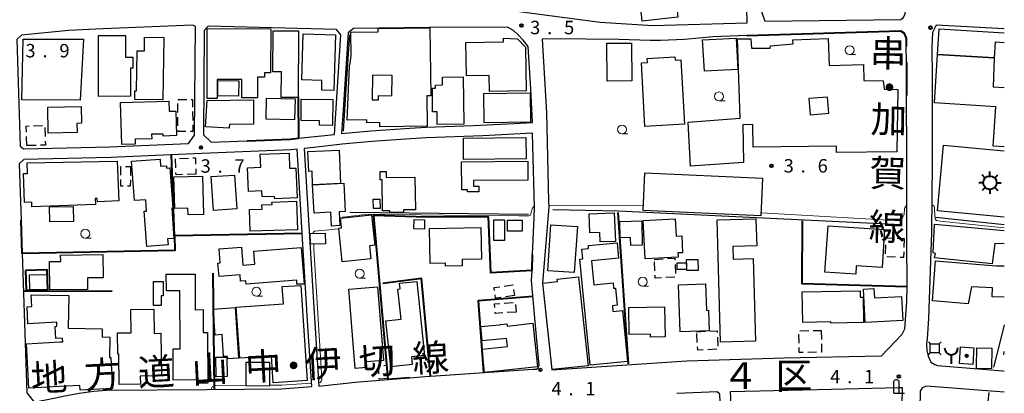
# Model space of a CAD drawing. Units: metres. Extents: x -72000 to -70000, y 36000 to 37500.
# Drawn here: x -70275 to -70000, y 36572 to 36676 of the extents above; entities that cross this region are included whole.
import ezdxf
from ezdxf.enums import TextEntityAlignment as Align

# ---------------------------------------------------------------- set-up
doc = ezdxf.new("R2010")
doc.units = ezdxf.units.M
doc.linetypes.add('23003', pattern=[3.75, 2.5, -1.25])
for name, color, linetype, lineweight in [('210100_道路縁(街区線)', 7, 'Continuous', 30), ('300100_普通建物', 7, 'Continuous', 30), ('300131_普通建物(中庭線)', 7, 'Continuous', 30), ('300300_普通無壁舎', 7, 'Continuous', 30), ('351600_消防署', 7, 'Continuous', 40), ('354800_工場', 7, 'Continuous', 40), ('420200_記念碑', 7, 'Continuous', 30), ('423500_高塔', 7, 'Continuous', 30), ('510200_細流', 7, 'Continuous', 30), ('613000_さく(未分類)', 7, 'Continuous', 30), ('614000_へい（未分類）', 7, 'Continuous', 40), ('633100_広葉樹林', 7, 'Continuous', 13), ('710200_等高線(主曲線)', 7, 'Continuous', 13), ('731100_標石を有しない標高点', 7, 'Continuous', 40), ('731200_図化機測定による標高点', 7, 'Continuous', 40), ('811500_(注記)小字・丁目', 7, 'Continuous', 53), ('812100_(注記)道路の路線名', 7, 'Continuous', 53), ('819900_指示点', 7, 'Continuous', 40)]:
    doc.layers.add(name, color=color, linetype=linetype, lineweight=lineweight)
doc.styles.add('Style-Kanji', font='MS Gothic.ttf')
doc.styles.add('Style-Kanji V', font='MS Gothic.ttf')
doc.styles.add('Style-WORKING', font='MS Gothic.ttf')
doc.linetypes.add('25102', pattern='A,0,[39,dgnlstyle-dm2500.shx,S=0.015,R=0,X=0,Y=0],-1.875,[40,dgnlstyle-dm2500.shx,S=0.015,R=0,X=0,Y=0],-1.875', length=3.75)
doc.linetypes.add('26130', pattern='A,5,-1.875,[34,dgnlstyle-dm2500.shx,S=0.006,R=0,X=0,Y=0],-1.875', length=8.75)
doc.linetypes.add('26140', pattern='A,0,[35,dgnlstyle-dm2500.shx,S=0.006,R=0,X=0,Y=0],7.5', length=7.5)

msp = doc.modelspace()

# ---------------------------------------------------------------- linework, layer by layer
at = {"layer": '210100_道路縁(街区線)', "linetype": 'Continuous', "lineweight": 30, "flags": 128}
for points in [[(-70038.75, 36777.72), (-70066.54, 36779.09), (-70069.44, 36720.3), (-70068.12, 36713.51), (-70068.28, 36693.05), (-70067.86, 36678.63), (-70066.99, 36675.94), (-70028.92, 36676.42), (-70028.18, 36676.91), (-70027.72, 36677.99), (-70027.33, 36696.79), (-70026.64, 36705.88), (-70025.52, 36710.82), (-70023.91, 36715.15), (-70022.48, 36718.91), (-70020.45, 36723.92), (-70018.79, 36727.29), (-70016.88, 36731.03), (-70014.39, 36735.72), (-70012.79, 36738.32), (-70011.41, 36740.22)], [(-70132.01, 36724.62), (-70133.14, 36717.59), (-70133.91, 36712.77), (-70134.7, 36707.85), (-70136.02, 36699.63), (-70136.52, 36696.32), (-70136.63, 36694.9), (-70136.92, 36684.45), (-70137.05, 36679.84), (-70136.34, 36678.7), (-70113.05, 36675.64), (-70098.28, 36674.67), (-70071.91, 36675.5), (-70072.24, 36691.61), (-70072.19, 36705.09), (-70072.13, 36712.56), (-70072.49, 36719.16), (-70072.67, 36721.64), (-70073.06, 36722.64), (-70101.11, 36723.76), (-70116.49, 36724.21), (-70132.01, 36724.62)], [(-70276.16, 36670.83), (-70275.15, 36640.99), (-70274.22, 36640.24), (-70250.11, 36640.76), (-70228.11, 36641.74), (-70226.46, 36644.07), (-70226.19, 36674.44), (-70226.95, 36674.78), (-70252.11, 36673.81), (-70261.7, 36673.32), (-70274.85, 36671.98), (-70276.16, 36670.83)], [(-70197.37, 36643.18), (-70187.34, 36644.25), (-70185.55, 36672.12), (-70186.78, 36673.59), (-70222.64, 36674.48), (-70223.7, 36673.35), (-70223.96, 36644.12)], [(-70132.44, 36656.97), (-70133.14, 36668.81), (-70134.58, 36670.63), (-70135.97, 36672.09), (-70137.26, 36673.35), (-70138.93, 36674.24), (-70160.78, 36674.15), (-70182.03, 36673.86), (-70183.51, 36672.65)], [(-70000, 36673.74), (-70019.02, 36674.76), (-70020.1, 36672.76)], [(-70183.51, 36672.65), (-70184.99, 36649.69), (-70185.32, 36644.49), (-70177.13, 36645.29), (-70166.26, 36646.02), (-70161.71, 36646.28), (-70148.55, 36646.77), (-70138.84, 36647.24), (-70131.97, 36647.61), (-70132.44, 36656.97)], [(-70071.96, 36671.87), (-70081.43, 36671.52), (-70089.42, 36670.81), (-70096.1, 36670.5), (-70099.07, 36670.54), (-70107.79, 36670.83), (-70117, 36670.86), (-70126.28, 36671), (-70129.26, 36670.87)], [(-70129.26, 36670.87), (-70128.04, 36650.25), (-70127.73, 36637.85)], [(-70020.1, 36672.76), (-70020.3, 36668.65), (-70020.21, 36660.08), (-70020.17, 36636.41), (-70020.39, 36616.9), (-70021.2, 36592.77), (-70021.57, 36587.08), (-70021.74, 36585.7), (-70021.71, 36583.82), (-70021.33, 36582.2), (-70020.53, 36580.57), (-70019.39, 36579.88), (-70018.7, 36579.6), (-70000.37, 36578.1), (-70000, 36578.07)], [(-70027.34, 36664.41), (-70027.41, 36668.84)], [(-70088.8, 36580.91), (-70061.67, 36581.77), (-70034.35, 36582.32), (-70028.53, 36588.39), (-70027.83, 36589.85), (-70027.24, 36597.53), (-70027.21, 36601.93), (-70027.28, 36614.33), (-70027.27, 36637.91), (-70027.31, 36655.17)], [(-70223.96, 36644.12), (-70221.74, 36642.04), (-70211.76, 36642.44)], [(-70131.96, 36610.65), (-70131.49, 36621.01), (-70131.38, 36623.86), (-70131.9, 36644.6), (-70145.86, 36643.87), (-70161.57, 36643.29), (-70166.07, 36643.03), (-70176.89, 36642.3), (-70185.15, 36641.5), (-70193.08, 36640.54), (-70195.79, 36640.29)], [(-70197.78, 36640.1), (-70199.53, 36639.94), (-70222.06, 36639.02), (-70233.13, 36638.5), (-70249.8, 36637.77), (-70274.18, 36637.24), (-70275.47, 36635.98), (-70274.94, 36620.25)], [(-70274.63, 36610.98), (-70273.31, 36571.93), (-70271.22, 36569.27), (-70269.01, 36569.84), (-70265.35, 36570.6), (-70262.67, 36571.13), (-70258.68, 36571.9), (-70254.58, 36572.45), (-70251.04, 36572.71), (-70223.03, 36572.92), (-70202.08, 36573.13), (-70193.68, 36573.74), (-70194.73, 36590.64), (-70195.57, 36604.28), (-70196.24, 36615.03), (-70196.92, 36626.23), (-70197.5, 36635.58), (-70197.78, 36640.1)], [(-70195.79, 36640.29), (-70194.55, 36620.25), (-70193.32, 36600.3), (-70191.69, 36573.86), (-70181.48, 36574.98), (-70172.29, 36575.72)], [(-70127.73, 36637.85), (-70127.42, 36625.44), (-70127.38, 36623.95)], [(-70127.38, 36623.95), (-70129.11, 36602.6), (-70126.56, 36578.36), (-70088.8, 36580.91)], [(-70130.05, 36579.61), (-70131.14, 36591.86), (-70132.18, 36603.42), (-70132.07, 36606.23)], [(-70166.28, 36576.2), (-70161.99, 36576.54), (-70157.65, 36576.84), (-70131.71, 36578.55), (-70130.87, 36578.6), (-70130.4, 36578.9), (-70130.05, 36579.61)], [(-70076.58, 36527.45), (-70078.2, 36542.67), (-70079.57, 36571.62), (-70080.3, 36572.23), (-70091.59, 36571.79)], [(-70074.15, 36533.15), (-70075.21, 36542.9), (-70076.6, 36572.37), (-70048.32, 36573.04), (-70029.51, 36573.42), (-70028.53, 36573.44), (-70028.99, 36547.62)], [(-70000, 36572.18), (-70021.78, 36573.84), (-70023, 36573.34), (-70023.55, 36572.46), (-70024.09, 36543.27), (-70021.86, 36542.71), (-70014.07, 36540.92), (-70008.16, 36540.47), (-70000, 36540.12)]]:
    msp.add_lwpolyline(points, dxfattribs=at)
at = {"layer": '300100_普通建物', "linetype": 'Continuous', "lineweight": 30, "flags": 128}
for points in [[(-70222.94, 36654.33), (-70222.86, 36673.83), (-70205.12, 36673.76), (-70205.17, 36661.51), (-70206.86, 36661.51), (-70206.86, 36660.24), (-70208.83, 36660.24), (-70208.85, 36654.46), (-70213.25, 36654.48), (-70213.23, 36659.61), (-70220.1, 36659.64), (-70220.12, 36654.32)], [(-70160.6, 36674.01), (-70160.39, 36655.06), (-70161.44, 36655.04), (-70161.35, 36646.54), (-70167.91, 36646.47), (-70174.63, 36646.4), (-70174.65, 36647.57), (-70178.28, 36647.53), (-70178.29, 36648.32), (-70183.79, 36648.26), (-70183.1, 36663.36), (-70182.89, 36664.09), (-70182.73, 36665.5), (-70182.67, 36666.28), (-70182.74, 36672.81), (-70175.05, 36672.89), (-70175.07, 36673.85)], [(-70253.29, 36654.89), (-70253.31, 36671.93), (-70245.71, 36671.94), (-70245.7, 36665.87), (-70243.73, 36665.87), (-70243.73, 36662.76), (-70244.33, 36662.76), (-70244.32, 36654.9)], [(-70235.04, 36671.36), (-70235.26, 36653.94), (-70243.13, 36654.04), (-70243.1, 36656.45), (-70242.65, 36656.44), (-70242.51, 36667.64), (-70240.45, 36667.62), (-70240.4, 36671.43)], [(-70204.51, 36661.79), (-70204.43, 36673.26), (-70197.39, 36673.21), (-70197.5, 36654.56), (-70202.17, 36654.59), (-70202.13, 36661.78)], [(-70196.04, 36672.39), (-70187.05, 36672.13), (-70187.5, 36656.54), (-70190.88, 36656.64), (-70190.8, 36659.36), (-70196.41, 36659.52)], [(-70133.9, 36668.63), (-70133.67, 36656.45), (-70143.96, 36656.25), (-70144.05, 36660.71), (-70150.35, 36660.59), (-70150.53, 36669.97), (-70140.06, 36670.17), (-70140.08, 36671.18), (-70136.08, 36670.97)], [(-70030.08, 36639.39), (-70046.9, 36639.16), (-70046.93, 36640.98), (-70070.21, 36640.66), (-70070.3, 36647), (-70073.1, 36646.96), (-70072.95, 36636.41), (-70087.73, 36635.37), (-70088.38, 36647.7), (-70073.84, 36648.75), (-70074.63, 36671.02), (-70070.89, 36670.94), (-70070.66, 36668.33), (-70065.48, 36668.34), (-70065.42, 36669), (-70059.02, 36669.59), (-70059.16, 36670.7), (-70049.3, 36671.06), (-70048.98, 36663.49), (-70039.37, 36663.82), (-70039.25, 36659.37), (-70033.85, 36659.27), (-70033.57, 36656.94), (-70029.79, 36656.82)], [(-70090.47, 36665.11), (-70089.45, 36647.11), (-70100.49, 36646.49), (-70101.47, 36664.24), (-70099.82, 36664.33), (-70099.88, 36665.47), (-70092.1, 36665.9), (-70092.05, 36665.02)], [(-70151.29, 36660.34), (-70151.13, 36647.08), (-70158.57, 36646.99), (-70158.61, 36650.54), (-70159.86, 36650.53), (-70159.93, 36657.15), (-70159.02, 36657.16), (-70159.03, 36658.05), (-70157.11, 36658.07), (-70157.14, 36660.27)], [(-70267.5, 36651.86), (-70258.15, 36652.06), (-70258.05, 36647.36), (-70259.35, 36647.33), (-70259.3, 36644.8), (-70267.34, 36644.62)], [(-70247.11, 36653.2), (-70233.63, 36653.54), (-70233.56, 36650.74), (-70231.62, 36650.79), (-70231.45, 36643.9), (-70235.21, 36643.8), (-70235.22, 36644.36), (-70238.44, 36644.28), (-70238.4, 36643.05), (-70243.05, 36642.93), (-70243.02, 36641.53), (-70246.81, 36641.44)], [(-70216.71, 36645.95), (-70223.37, 36646.4), (-70222.87, 36653.75), (-70209.99, 36653.88), (-70209.92, 36647.08), (-70216.64, 36647.01)], [(-70187.76, 36653.98), (-70187.85, 36646.76), (-70191.47, 36646.8), (-70191.45, 36648.07), (-70196.66, 36648.13), (-70196.59, 36654.08)], [(-70211.32, 36628.28), (-70211.6, 36634.93), (-70207.91, 36635.08), (-70208.07, 36638.68), (-70200.02, 36639.02), (-70199.84, 36634.78), (-70198.09, 36634.85), (-70197.73, 36626.47), (-70204.01, 36626.2), (-70204.04, 36626.92), (-70207.56, 36626.78), (-70207.63, 36628.43)], [(-70185.62, 36630.56), (-70193.41, 36630.19), (-70193.58, 36633.95), (-70194.47, 36633.9), (-70194.72, 36639.43), (-70186.02, 36639.83)], [(-70248.06, 36636.75), (-70247.62, 36625.63), (-70253.6, 36625.39), (-70253.64, 36626.31), (-70254.19, 36626.29), (-70254.13, 36624.67), (-70271.9, 36623.96), (-70271.95, 36625.32), (-70273.95, 36625.24), (-70274.27, 36633.27), (-70273.11, 36633.32), (-70273.23, 36636.33)], [(-70243.27, 36625.73), (-70244.1, 36636.74), (-70236.06, 36637.34), (-70235.92, 36635.34), (-70234.31, 36635.46), (-70234.26, 36634.83), (-70233.32, 36634.9), (-70232.48, 36623.63), (-70232.82, 36623.6), (-70232.19, 36615.15), (-70233.97, 36615.01), (-70233.84, 36613.33), (-70239.79, 36612.89), (-70240.53, 36622.77), (-70239.84, 36622.82), (-70240.08, 36625.97)], [(-70151.78, 36636.62), (-70133.28, 36636.75), (-70133.24, 36631.45), (-70148.46, 36631.34), (-70148.45, 36629.78), (-70146.93, 36629.79), (-70146.92, 36628.22), (-70150.07, 36628.2), (-70150.08, 36628.79), (-70151.72, 36628.78)], [(-70231.99, 36623.48), (-70232.23, 36632.37), (-70224.2, 36632.59), (-70223.9, 36621.83), (-70228.24, 36621.71), (-70228.3, 36623.59)], [(-70164.8, 36632.29), (-70164.68, 36623.15), (-70167.99, 36623.11), (-70167.98, 36622.43), (-70171.86, 36622.38), (-70171.87, 36622.86), (-70173.87, 36622.83), (-70173.98, 36631.52), (-70174.51, 36631.51), (-70174.54, 36633.89), (-70172.87, 36633.91), (-70172.84, 36632.19)], [(-70193.41, 36630.19), (-70184.67, 36630.6), (-70184.29, 36622.68), (-70185.97, 36622.6), (-70185.79, 36618.73), (-70188.13, 36618.62), (-70188.31, 36622.48), (-70193.03, 36622.26)], [(-70197.65, 36617.59), (-70210.89, 36617.21), (-70211.07, 36623.27), (-70207.56, 36623.37), (-70207.59, 36624.52), (-70204.77, 36624.6), (-70204.79, 36625.34), (-70197.88, 36625.54)], [(-70176.93, 36621.73), (-70176.06, 36613.25), (-70177.49, 36613.11), (-70177.11, 36609.43), (-70185.15, 36608.61), (-70186.11, 36618.03), (-70185.31, 36618.11), (-70185.59, 36620.85)], [(-70109.09, 36622.31), (-70108.76, 36614.33), (-70113.01, 36614.16), (-70113.12, 36616.82), (-70115.9, 36616.7), (-70116.12, 36622.03)], [(-70107.52, 36619.93), (-70101.4, 36620.09), (-70101.22, 36613.25), (-70104.46, 36613.17), (-70104.52, 36615.42), (-70107.42, 36615.35)], [(-70091.21, 36609.9), (-70100.39, 36609.43), (-70100.94, 36620.15), (-70092.01, 36620.61), (-70091.77, 36615.81), (-70090.19, 36615.89), (-70089.95, 36611.17), (-70091.27, 36611.1)], [(-70079.34, 36586.1), (-70080.3, 36620.37), (-70069.45, 36620.67), (-70069.24, 36613.11), (-70075.89, 36612.92), (-70075.79, 36609.34), (-70070.19, 36609.5), (-70069.54, 36586.38)], [(-70050.18, 36605.72), (-70049.29, 36618.69), (-70033.46, 36617.61), (-70034.19, 36606.99), (-70041.38, 36607.48), (-70041.54, 36605.13)], [(-70160.77, 36617.95), (-70146.34, 36618.21), (-70146.17, 36609.38), (-70151.64, 36609.28), (-70151.61, 36607.52), (-70156.28, 36607.44), (-70156.3, 36608.2), (-70160.59, 36608.12)], [(-70115.78, 36579.68), (-70118.67, 36609.34), (-70117.84, 36609.42), (-70118.11, 36612.14), (-70116.23, 36612.33), (-70116.31, 36613.13), (-70108.27, 36613.91), (-70107.85, 36609.66), (-70115.45, 36608.92), (-70114.79, 36602.21), (-70109.39, 36602.74), (-70109.24, 36601.22), (-70108.75, 36601.27), (-70108.28, 36596.45), (-70109.6, 36596.32), (-70109.44, 36594.74), (-70106.72, 36595.01), (-70105.33, 36580.69)], [(-70263.87, 36610.5), (-70252.07, 36610.64), (-70251.99, 36604.17), (-70256.41, 36604.12), (-70256.37, 36600.87), (-70266.91, 36600.75), (-70267, 36608.67), (-70263.85, 36608.71)], [(-70196.62, 36612.6), (-70195.81, 36602.38), (-70197.87, 36602.33), (-70197.85, 36603.46), (-70211.98, 36602.4), (-70212.05, 36603.28), (-70213.58, 36603.16), (-70213.72, 36604.93), (-70219.59, 36604.48), (-70219.88, 36608.25), (-70219.24, 36608.3), (-70219.54, 36612.25), (-70213.35, 36612.71), (-70212.97, 36607.68), (-70209.56, 36607.94), (-70209.83, 36611.55)], [(-70267.78, 36605.06), (-70267.69, 36600.89), (-70271.97, 36600.8), (-70272.45, 36600.79), (-70272.54, 36604.96)], [(-70226.26, 36605.15), (-70226.22, 36595.22), (-70224.01, 36595.23), (-70223.99, 36588.88), (-70222.78, 36588.88), (-70222.73, 36574.65), (-70225.52, 36574.64), (-70225.52, 36575.57), (-70232.4, 36575.54), (-70232.44, 36584.23), (-70230.5, 36584.24), (-70230.56, 36600.54), (-70234.32, 36600.52), (-70234.34, 36605.12)], [(-70237.89, 36603.07), (-70235.19, 36603.08), (-70235.18, 36599.12), (-70235.76, 36599.12), (-70235.75, 36596.39), (-70237.88, 36596.38)], [(-70164.32, 36603.14), (-70162.13, 36582.45), (-70165.78, 36582.06), (-70165.55, 36579.9), (-70171.58, 36579.26), (-70172.95, 36592.1), (-70168.68, 36592.55), (-70169.57, 36600.96), (-70168.91, 36601.03), (-70169.08, 36602.64)], [(-70119.05, 36604.41), (-70116.39, 36579.54), (-70126.42, 36578.47), (-70129, 36602.64), (-70124.93, 36603.07), (-70125, 36603.77)], [(-70090.61, 36589.02), (-70091.08, 36602.21), (-70083.56, 36602.48), (-70083.3, 36595.04), (-70082.74, 36595.06), (-70082.53, 36589.3)], [(-70249.37, 36573.16), (-70258.43, 36572.68), (-70258.5, 36574.04), (-70262.53, 36573.82), (-70272.74, 36573.27), (-70273.41, 36585.7), (-70264.07, 36586.2), (-70263.31, 36586.24), (-70263.36, 36587.26), (-70265.19, 36587.16), (-70265.37, 36590.55), (-70264.91, 36590.57), (-70264.97, 36591.69), (-70273.02, 36591.25), (-70273.28, 36596), (-70271.94, 36596.07), (-70272.12, 36599.38), (-70261.61, 36599.19), (-70261.77, 36590.09), (-70252.27, 36589.91), (-70252.31, 36587.61), (-70250.08, 36587.57), (-70250.19, 36581.87), (-70249.84, 36581.87)], [(-70194.92, 36575.45), (-70204.41, 36574.81), (-70204.91, 36582.27), (-70213.81, 36581.66), (-70214.77, 36595.92), (-70201.57, 36596.82), (-70201.89, 36601.68), (-70196.72, 36602.03)], [(-70173.6, 36581.01), (-70178.46, 36580.61), (-70178.33, 36579.08), (-70181.5, 36578.82), (-70183.32, 36600.97), (-70175.3, 36601.63)], [(-70056.52, 36600.22), (-70040.3, 36600.53), (-70040.27, 36598.72), (-70039.49, 36598.73), (-70039.35, 36591.61), (-70048.52, 36591.43), (-70048.53, 36591.81), (-70056.36, 36591.66)], [(-70028.71, 36598.89), (-70028.37, 36592.16), (-70038.89, 36591.62), (-70039.37, 36600.97), (-70036.45, 36601.12), (-70036.32, 36598.51)], [(-70235.72, 36576.69), (-70241.61, 36576.63), (-70241.58, 36574.37), (-70247.53, 36574.3), (-70247.63, 36582.78), (-70247.89, 36582.78), (-70247.96, 36588.71), (-70244.14, 36588.76), (-70244.21, 36595.28), (-70237.8, 36595.35), (-70237.72, 36588.6), (-70235.86, 36588.62)], [(-70215.05, 36595.79), (-70214.12, 36581.65), (-70217.14, 36581.45), (-70217.19, 36582.17), (-70218.32, 36582.09), (-70218.72, 36588.24), (-70220.7, 36588.11), (-70221.18, 36595.39)], [(-70105.03, 36595.79), (-70095, 36595.98), (-70094.84, 36587.59), (-70098.95, 36587.51), (-70098.96, 36588.42), (-70104.89, 36588.31)], [(-70131.8, 36591.41), (-70130.55, 36579.2), (-70145.36, 36577.68), (-70146.03, 36584.17), (-70138.96, 36584.89), (-70139.2, 36587.17), (-70145.96, 36586.48), (-70146.37, 36590.5), (-70141.17, 36591.03), (-70140.91, 36591.06), (-70139.08, 36591.25), (-70139.02, 36590.66)], [(-70003.51, 36584.5), (-70003.61, 36578.68), (-70007.77, 36578.76), (-70007.77, 36579.03), (-70007.67, 36584.58)]]:
    msp.add_lwpolyline(points, close=True, dxfattribs=at)
for points in [[(-70000, 36669.87), (-70002.54, 36670.03), (-70002.8, 36665.68), (-70018.66, 36666.63), (-70018.22, 36673.78), (-70000, 36672.67)], [(-70000, 36640.77), (-70003.07, 36640.96), (-70002.38, 36651.95), (-70019.5, 36653.04), (-70018.66, 36666.63), (-70002.8, 36665.68), (-70003.15, 36657.58), (-70000, 36657.38)], [(-70000, 36621.14), (-70018.72, 36622.84), (-70017.05, 36641.22), (-70000, 36639.67)], [(-70000, 36613.61), (-70002.62, 36613.76), (-70003.43, 36608.04), (-70019.52, 36609.7), (-70019.24, 36610.92), (-70019.87, 36611.12), (-70019.56, 36619.13), (-70000, 36617.34)], [(-70000, 36598.69), (-70003.36, 36598.84), (-70003.28, 36601.32), (-70009.18, 36601.64), (-70010.11, 36596.87), (-70020.12, 36597.67), (-70019.23, 36608.87), (-70002.26, 36607.52), (-70000, 36607.51)], [(-70000, 36582.67), (-70000.15, 36582.7), (-70000, 36583.54)]]:
    msp.add_lwpolyline(points, dxfattribs=at)
at = {"layer": '300100_普通建物', "linetype": 'Continuous', "lineweight": 30}
for points in [[(-70102.77, 36690.28), (-70092.75, 36691.36), (-70091.25, 36677.03), (-70101.27, 36675.95)], [(-70257.5, 36670.93), (-70258.43, 36653.79), (-70274.71, 36653.89), (-70274.31, 36670.93)], [(-70084.4, 36670.72), (-70075.02, 36671.21), (-70074.49, 36662.39), (-70083.87, 36661.89)], [(-70104.19, 36659.19), (-70111.05, 36659.15), (-70111.12, 36669.76), (-70104.25, 36669.8)], [(-70219.88, 36659.29), (-70214.05, 36659.22), (-70214.1, 36654.96), (-70219.93, 36655.03)], [(-70132.49, 36647.69), (-70145.42, 36647.49), (-70145.54, 36655.65), (-70132.61, 36655.84)], [(-70198.33, 36654.18), (-70198.46, 36648.33), (-70206.39, 36648.51), (-70206.27, 36654.35)], [(-70151.25, 36643.22), (-70133.77, 36643.38), (-70133.72, 36637.42), (-70151.2, 36637.26)], [(-70221.17, 36622.96), (-70221.8, 36632.45), (-70215.25, 36632.88), (-70214.62, 36623.39)], [(-70068.06, 36621.48), (-70100.95, 36622.93), (-70100.48, 36633.49), (-70067.6, 36632.04)], [(-70174.58, 36626.13), (-70174.54, 36623.57), (-70176.4, 36623.55), (-70176.44, 36626.11)], [(-70260.33, 36624.05), (-70260.26, 36619.93), (-70266.93, 36619.83), (-70267, 36623.95)], [(-70162.09, 36620.39), (-70162.13, 36617.79), (-70165.09, 36617.84), (-70165.04, 36620.43)], [(-70142.75, 36620.33), (-70139.75, 36620.33), (-70139.74, 36614.6), (-70142.74, 36614.59)], [(-70138.89, 36617.14), (-70138.92, 36620.24), (-70134.81, 36620.27), (-70134.78, 36617.17)], [(-70126.79, 36618.98), (-70119.37, 36618.47), (-70120.27, 36605.59), (-70127.68, 36606.11)], [(-70194.09, 36616.56), (-70189.9, 36616.66), (-70189.82, 36613.67), (-70194.02, 36613.57)], [(-70088.84, 36606.45), (-70091.48, 36606.42), (-70091.5, 36608.31), (-70088.86, 36608.33)], [(-70085.69, 36609.29), (-70085.63, 36606.2), (-70088.78, 36606.14), (-70088.84, 36609.22)], [(-70012.55, 36580.14), (-70012.27, 36584.81), (-70008.54, 36584.59), (-70008.81, 36579.92)], [(-70217.3, 36576.5), (-70220.43, 36576.46), (-70220.51, 36581.9), (-70217.38, 36581.95)], [(-70205.43, 36580.54), (-70205.45, 36573.88), (-70212.02, 36573.9), (-70212, 36580.56)]]:
    msp.add_3dface(points, dxfattribs=at)
at = {"layer": '300131_普通建物(中庭線)', "linetype": 'Continuous', "lineweight": 30, "flags": 128}
msp.add_lwpolyline([(-70171.2, 36660.75), (-70176.66, 36660.81), (-70176.74, 36653.93), (-70175.03, 36653.92), (-70175.02, 36655.1), (-70171.27, 36655.06)], close=True, dxfattribs=at)
at = {"layer": '300131_普通建物(中庭線)', "linetype": 'Continuous', "lineweight": 30}
msp.add_3dface([(-70049.06, 36650.16), (-70049.46, 36654.71), (-70054.7, 36654.25), (-70054.3, 36649.69)], dxfattribs=at)
at = {"layer": '300300_普通無壁舎', "linetype": '23003', "lineweight": 30}
for points in [[(-70231.12, 36653.97), (-70226.99, 36654), (-70226.92, 36645.07), (-70231.05, 36645.04)], [(-70273.37, 36641.13), (-70273.49, 36646.59), (-70268.27, 36646.71), (-70268.15, 36641.25)], [(-70244.37, 36635.25), (-70244.39, 36629.78), (-70247.09, 36629.79), (-70247.07, 36635.26)], [(-70226.04, 36633.15), (-70231.61, 36632.96), (-70231.77, 36637.51), (-70226.2, 36637.7)], [(-70028, 36615.12), (-70028.19, 36609.82), (-70033.25, 36610), (-70033.06, 36615.3)], [(-70097.89, 36609.3), (-70092.17, 36609.62), (-70091.89, 36604.36), (-70097.6, 36604.05)], [(-70136.98, 36599.19), (-70142.27, 36598.45), (-70142.69, 36601.43), (-70137.4, 36602.17)], [(-70136.51, 36594.56), (-70142.36, 36594.17), (-70142.54, 36596.87), (-70136.69, 36597.27)], [(-70086.03, 36589.03), (-70080.33, 36589.35), (-70080.04, 36584.2), (-70085.74, 36583.88)], [(-70051.17, 36589.43), (-70051.09, 36583.32), (-70057.36, 36583.24), (-70057.44, 36589.35)], [(-70172.74, 36579.69), (-70172.48, 36575.99), (-70174.78, 36575.83), (-70175.04, 36579.53)]]:
    msp.add_3dface(points, dxfattribs=at)
at = {"layer": '351600_消防署', "linetype": 'Continuous', "lineweight": 40, "flags": 128}
msp.add_lwpolyline([(-70014.83, 36582.58), (-70014.83, 36580.08)], dxfattribs=at)
at = {"layer": '351600_消防署', "linetype": 'Continuous', "lineweight": 40}
msp.add_ellipse((-70014.83, 36584.58), major_axis=(0, 2), ratio=0.9375, start_param=1.5707963, end_param=4.7121788, dxfattribs=at)
at = {"layer": '354800_工場', "linetype": 'Continuous', "lineweight": 40, "flags": 128}
for points in [[(-70005.347, 36632.055), (-70006.23, 36632.938)], [(-70004.02, 36632.605), (-70004.02, 36633.855)], [(-70002.694, 36632.056), (-70001.81, 36632.938)], [(-70005.895, 36630.73), (-70007.145, 36630.73)], [(-70002.145, 36630.73), (-70000.895, 36630.73)], [(-70005.346, 36629.404), (-70006.23, 36628.52)], [(-70004.02, 36628.855), (-70004.02, 36627.605)], [(-70002.695, 36629.403), (-70001.81, 36628.52)]]:
    msp.add_lwpolyline(points, dxfattribs=at)
at = {"layer": '354800_工場', "linetype": 'Continuous', "lineweight": 40}
msp.add_circle((-70004.02, 36630.73), 1.875, dxfattribs=at)
at = {"layer": '420200_記念碑', "linetype": 'Continuous', "lineweight": 30}
for p, q in [((-70030.92, 36571.84), (-70030.92, 36575.188)), ((-70029.42, 36571.84), (-70029.42, 36575.188)), ((-70030.92, 36571.84), (-70027.92, 36571.84))]:
    msp.add_line(p, q, dxfattribs=at)
msp.add_arc((-70030.17, 36574.69), 0.9, 33.55731, 146.44269, dxfattribs=at)
at = {"layer": '423500_高塔', "linetype": 'Continuous', "lineweight": 30}
for p, q in [((-70021.22, 36586.2), (-70020.69, 36585.67)), ((-70017.66, 36586.2), (-70018.19, 36585.67)), ((-70021.22, 36582.64), (-70020.69, 36583.17)), ((-70017.66, 36582.64), (-70018.19, 36583.17))]:
    msp.add_line(p, q, dxfattribs=at)
msp.add_3dface([(-70020.69, 36585.67), (-70018.19, 36585.67), (-70018.19, 36583.17), (-70020.69, 36583.17)], dxfattribs=at)
at = {"layer": '510200_細流', "linetype": '25102', "lineweight": 30, "flags": 128}
for points in [[(-70184.76, 36645.2), (-70183.83, 36659.87), (-70183.05, 36672.08)], [(-70133.09, 36621.88), (-70182.99, 36622.36)], [(-70028.85, 36618.98), (-70107.92, 36622.77), (-70126.25, 36623.15)], [(-70000, 36618.98), (-70019.16, 36621.01)], [(-70000, 36591.02), (-70001.36, 36585.7), (-70003.01, 36579.17)], [(-70004.36, 36572.02), (-70005.41, 36561.68), (-70006.36, 36553.65), (-70007.47, 36545.63), (-70023.73, 36543.96)]]:
    msp.add_lwpolyline(points, dxfattribs=at)
at = {"layer": '613000_さく(未分類)', "linetype": '26130', "lineweight": 40}
for points in [[(-70211.76, 36642.44), (-70199.73, 36642.93), (-70197.37, 36643.18)], [(-70176.21, 36620.33), (-70176.34, 36621.62), (-70164.47, 36621.31), (-70144.3, 36621.19), (-70143.65, 36605.65), (-70132, 36606.27), (-70131.96, 36610.65)], [(-70108.1, 36622.4), (-70105.17, 36580.04)], [(-70027.21, 36601.62), (-70056.53, 36602.42), (-70056.47, 36620.1)], [(-70273.73, 36606.17), (-70273.55, 36600.64), (-70267.48, 36600.85), (-70267.67, 36606.38), (-70273.73, 36606.17)], [(-70160.5, 36576.64), (-70162.96, 36603.94), (-70173.79, 36602.55)], [(-70131.77, 36598.93), (-70147.12, 36597.67), (-70145.66, 36577.63)]]:
    msp.add_lwpolyline(points, dxfattribs=at)
at = {"layer": '614000_へい（未分類）', "linetype": '26140', "lineweight": 40}
for points in [[(-70071.96, 36671.87), (-70029.05, 36673.17), (-70028.07, 36672.7), (-70027.44, 36671.2), (-70027.41, 36668.84)], [(-70027.34, 36664.41), (-70027.31, 36655.17)], [(-70197.43, 36654.69), (-70197.37, 36643.18)], [(-70196.33, 36616.55), (-70232.07, 36615.91), (-70232.86, 36638.51)], [(-70232.07, 36615.91), (-70231.99, 36611.77), (-70274.63, 36610.98), (-70274.94, 36620.25)], [(-70166.28, 36576.2), (-70172.29, 36575.72), (-70176.21, 36620.33)], [(-70221.33, 36605.4), (-70220.98, 36572.94)], [(-70274.27, 36600.41), (-70249.43, 36600.54)]]:
    msp.add_lwpolyline(points, dxfattribs=at)
at = {"layer": '633100_広葉樹林', "linetype": 'Continuous', "lineweight": 13}
for p, q in [((-70043.26, 36666.56), (-70041.593, 36666.56)), ((-70079.76, 36653.61), (-70078.093, 36653.61)), ((-70106.91, 36644.37), (-70105.243, 36644.37)), ((-70257, 36615.23), (-70255.333, 36615.23)), ((-70180.29, 36604.05), (-70178.623, 36604.05)), ((-70101.14, 36601.78), (-70099.473, 36601.78)), ((-70209.12, 36598.99), (-70207.453, 36598.99))]:
    msp.add_line(p, q, dxfattribs=at)
for centre in [(-70043.26, 36667.81), (-70079.76, 36654.86), (-70106.91, 36645.62), (-70257, 36616.48), (-70180.29, 36605.3), (-70101.14, 36603.03), (-70209.12, 36600.24)]:
    msp.add_circle(centre, 1.25, dxfattribs=at)
at = {"layer": '710200_等高線(主曲線)', "linetype": 'Continuous', "lineweight": 13, "elevation": 4, "flags": 128}
for points in [[(-70131.39, 36624.27), (-70131.81, 36623.77), (-70132.12, 36623.11), (-70132.48, 36621.7), (-70132.93, 36621.49), (-70135.73, 36621.45), (-70150.09, 36621.54), (-70176.24, 36621.95), (-70178.54, 36621.84), (-70183.44, 36621.32)], [(-70100.89, 36624.33), (-70127.39, 36624.31)], [(-70027.28, 36624.62), (-70027.91, 36623.51), (-70028.04, 36621.85), (-70028.67, 36620.54), (-70029.56, 36620.2), (-70030.67, 36620.2), (-70068.02, 36622.33)], [(-70020.3, 36624.48), (-70019.92, 36624.41), (-70019.61, 36624.2), (-70019.51, 36623.54), (-70019.44, 36621.56), (-70019.31, 36620.6)], [(-70185.28, 36620.88), (-70185.29, 36620.98), (-70185.07, 36621.13), (-70183.44, 36621.32)], [(-70019.31, 36620.6), (-70019.3, 36620.56), (-70018.92, 36620.14), (-70017.97, 36619.95), (-70000, 36618.11)], [(-70193.23, 36616.58), (-70193.24, 36616.83), (-70193.07, 36617.04), (-70192.86, 36617.18), (-70188.83, 36617.59), (-70187.24, 36617.75), (-70186.09, 36617.87)], [(-70191.74, 36574.75), (-70191.28, 36574.86), (-70190.96, 36575.28), (-70190.82, 36575.99), (-70193.05, 36612.27), (-70193.11, 36613.59)], [(-70205.45, 36574.07), (-70202.12, 36574.09), (-70193.74, 36574.69)], [(-70221.76, 36572.93), (-70221.49, 36573.62), (-70220.85, 36573.9), (-70212.02, 36573.99)]]:
    msp.add_lwpolyline(points, dxfattribs=at)
at = {"layer": '731100_標石を有しない標高点', "linetype": 'Continuous', "lineweight": 40}
for centre in [(-70020.64, 36674.1, 3.4), (-70129.75, 36578.4, 4.01), (-70029.49, 36576.53, 4.1)]:
    msp.add_circle(centre, 0.375, dxfattribs=at)
at = {"layer": '731200_図化機測定による標高点', "linetype": 'Continuous', "lineweight": 40}
for centre in [(-70134.99, 36674.69, 3.5), (-70224.62, 36640.57, 3.7), (-70065.08, 36635.46, 3.62)]:
    msp.add_circle(centre, 0.375, dxfattribs=at)
at = {"layer": '819900_指示点', "linetype": 'Continuous', "lineweight": 40}
msp.add_circle((-70010.54, 36582.36), 0.375, dxfattribs=at)

# ---------------------------------------------------------------- texts
at = {"layer": '731100_標石を有しない標高点', "linetype": 'Continuous', "lineweight": 40, "style": 'Style-WORKING'}
for s, p in [('4', (-70048.69, 36574.65, -9.999)), ('1', (-70039.19, 36574.65, -9.999)), ('4', (-70126.62, 36571.28, -9.999)), ('1', (-70117.12, 36571.28, -9.999)), ('.', (-70043.94, 36574.65, -9.999)), ('.', (-70121.87, 36571.28, -9.999))]:
    msp.add_text(s, height=3.75, dxfattribs=at).set_placement(p)
at = {"layer": '731200_図化機測定による標高点', "linetype": 'Continuous', "lineweight": 40, "style": 'Style-WORKING'}
for s, p in [('3', (-70132.6, 36672.27, -9.999)), ('5', (-70123.1, 36672.27, -9.999)), ('.', (-70127.85, 36672.27, -9.999)), ('3', (-70273.72, 36665.79, -9.999)), ('9', (-70264.22, 36665.79, -9.999)), ('.', (-70268.97, 36665.79, -9.999)), ('3', (-70224.75, 36633.53, -9.999)), ('7', (-70215.25, 36633.53, -9.999)), ('3', (-70061.7, 36633.59, -9.999)), ('6', (-70052.2, 36633.59, -9.999)), ('.', (-70220, 36633.53, -9.999)), ('.', (-70056.95, 36633.59, -9.999))]:
    msp.add_text(s, height=3.75, dxfattribs=at).set_placement(p)
at = {"layer": '811500_(注記)小字・丁目', "linetype": 'Continuous', "lineweight": 40, "style": 'Style-Kanji'}
for s, p in [('４', (-70078.92, 36573.02)), ('区', (-70063.92, 36573.02))]:
    msp.add_text(s, height=7.5, dxfattribs=at).set_placement(p)
at = {"layer": '812100_(注記)道路の路線名', "linetype": 'Continuous', "lineweight": 40, "style": 'Style-Kanji V'}
for s, p in [('串', (-70037.524, 36670.785)), ('・', (-70037.17, 36661.16)), ('加', (-70037.31, 36652.27)), ('賀', (-70037.572, 36637.272)), ('線', (-70037.834, 36622.275))]:
    msp.add_text(s, height=7.5, rotation=359, dxfattribs=at).set_placement(p, align=Align.TOP_LEFT)
at = {"layer": '812100_(注記)道路の路線名', "linetype": 'Continuous', "lineweight": 40, "style": 'Style-Kanji'}
for s, p in [('線', (-70165.351, 36577.76)), ('道', (-70242.072, 36573.83)), ('山', (-70227.093, 36574.615)), ('中', (-70212.113, 36575.4)), ('伊', (-70195.31, 36576.19)), ('切', (-70180.331, 36576.975)), ('地', (-70272.031, 36572.26)), ('方', (-70257.052, 36573.045)), ('・', (-70203.63, 36575.5))]:
    msp.add_text(s, height=7.5, rotation=3, dxfattribs=at).set_placement(p)

doc.saveas('drawing.dxf')
